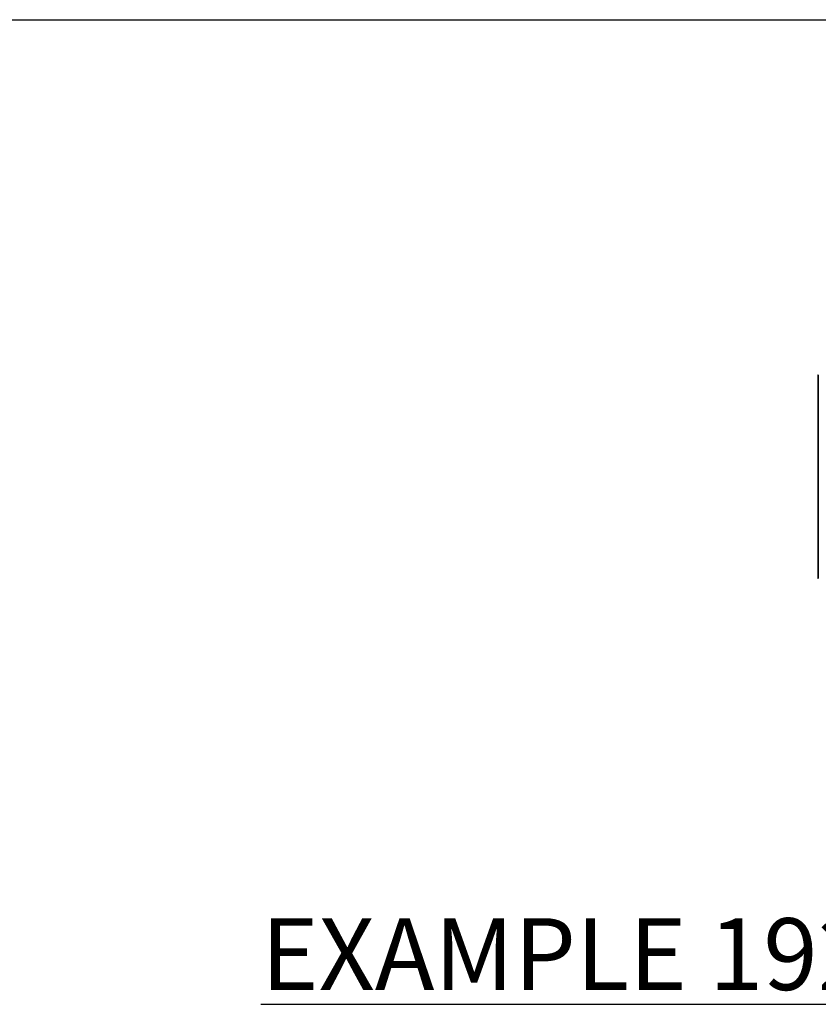
# Model space of a CAD drawing. Extents: x 0.3 to 10.5, y 0 to 7.8.
# Drawn here: x 5.9 to 7, y 6.5 to 7.8 of the extents above; entities that cross this region are included whole.
import ezdxf
from ezdxf.enums import TextEntityAlignment as Align

# ---------------------------------------------------------------- set-up
doc = ezdxf.new("R2010")
doc.units = 0
doc.header["$MEASUREMENT"] = 0
doc.layers.get('0').update_dxf_attribs({"color": 1, "linetype": 'CONTINUOUS'})
doc.layers.add('TEXT', color=4, linetype='CONTINUOUS', lineweight=25)
doc.layers.add('zBORDER', color=8, linetype='CONTINUOUS')
doc.styles.add('ARIAL', font='ARIAL.TTF')

# ---------------------------------------------------------------- blocks, each defined once
blk = doc.blocks.new('A SIZE_INST')
at = {"layer": 'zBORDER'}
blk.add_line((0.2638, 7.7875), (10.4563, 7.7875), dxfattribs=at)
at = {"layer": 'zBORDER', "color": 4, "style": 'ARIAL'}
for tag, height, p in [('#1', 0.045, (6.4193, 0.5197)), ('#2', 0.045, (6.8239, 0.5155)), ('REVNAME', 0.045, (7.0574, 0.5158)), ('PART#', 0.07, (10.1105, 0.4999)), ('MODEL(S)', 0.08, (8.4981, 0.4525)), ('NAME1', 0.045, (6.4588, 0.364)), ('NAME2', 0.045, (7.0567, 0.3632)), ('TITLE:', 0.08, (8.4959, 0.3278)), ('REV.', 0.07, (10.1282, 0.3073)), ('NAME3', 0.045, (6.4999, 0.2116)), ('1', 0.0504, (10.0824, 0.2116)), ('X', 0.0504, (10.3312, 0.2116))]:
    blk.add_attdef(tag, text='', height=height, dxfattribs=at).set_placement(p, align=Align.MIDDLE_CENTER)
at = {"layer": 'zBORDER', "color": 4, "style": 'ARIAL', "width": 0.9}
for tag, p in [('DATE2', (6.9573, 0.2116)), ('SC', (7.5641, 0.2116)), ('DWG.TYPE', (8.879, 0.2116))]:
    blk.add_attdef(tag, text='', height=0.045, dxfattribs=at).set_placement(p, align=Align.MIDDLE_CENTER)
at = {"layer": 'zBORDER', "color": 4, "style": 'ARIAL'}
blk.add_attdef('YR', (0.5148, 0.0298), '', height=0.1, dxfattribs=at)

msp = doc.modelspace()

# ---------------------------------------------------------------- linework, layer by layer
at = {"color": 7, "linetype": 'Continuous', "lineweight": 35}
for points, knots in [([(6.9691, 7.1909), (6.9691, 7.1996), (6.9691, 7.2169), (6.9691, 7.242), (6.9691, 7.265), (6.9691, 7.2853), (6.9691, 7.3018), (6.9691, 7.3143), (6.9691, 7.3216), (6.9691, 7.3244), (6.9691, 7.3227), (6.9691, 7.3221)], [0, 0, 0, 0, 0.116735, 0.233469, 0.350204, 0.466939, 0.583673, 0.700408, 0.817143, 0.933878, 1, 1, 1, 1]), ([(6.9691, 7.0589), (6.9691, 7.0586), (6.9691, 7.0574), (6.9691, 7.0602), (6.9691, 7.0675), (6.9691, 7.0799), (6.9691, 7.0965), (6.9691, 7.1167), (6.9691, 7.1398), (6.9691, 7.1648), (6.9691, 7.1822), (6.9691, 7.1909)], [0, 0, 0, 0, 0.0311002, 0.1522127, 0.2733252, 0.3944377, 0.5155501, 0.6366626, 0.7577751, 0.8788875, 1, 1, 1, 1])]:
    msp.add_open_spline(points, degree=3, knots=knots, dxfattribs=at)

# ---------------------------------------------------------------- block references
msp.add_blockref('A SIZE_INST', (0, 0))

# ---------------------------------------------------------------- texts
at = {"layer": 'TEXT', "insert": (7.5987, 6.6143), "char_height": 0.09375, "attachment_point": 2, "style": 'ARIAL'}
msp.add_mtext('{\\LEXAMPLE 1920 BOTTLE FILLER INSTALLATION}', dxfattribs=at)

doc.saveas('drawing.dxf')
